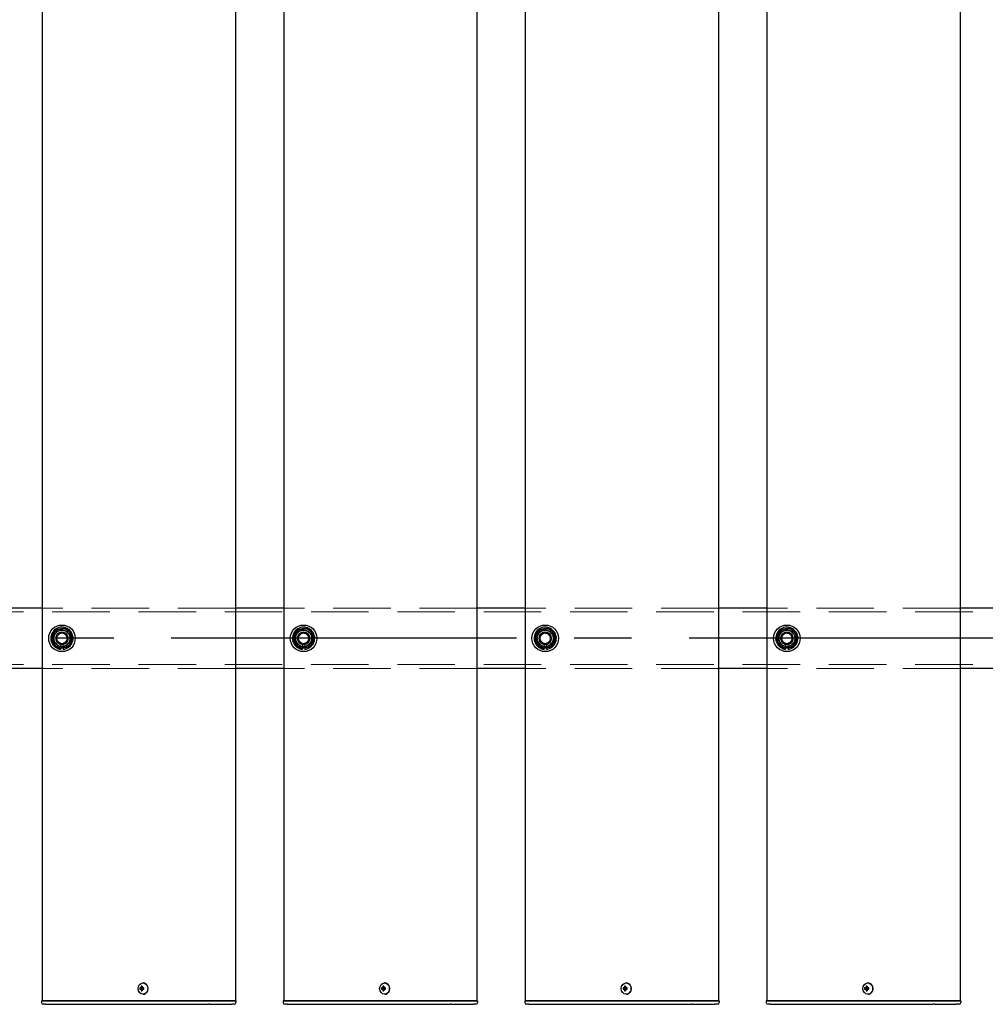
# Model space of a CAD drawing. Extents: x 0 to 21000, y 0 to 14850.
# Drawn here: x 7597 to 8396, y 9281 to 10097 of the extents above; entities that cross this region are included whole.
import ezdxf

# ---------------------------------------------------------------- set-up
doc = ezdxf.new("R2010")
doc.units = 0
doc.header["$LTSCALE"] = 15
doc.linetypes.add('CENTER2', pattern=[28.575, 19.05, -3.175, 3.175, -3.175])
doc.linetypes.add('HIDDEN2', pattern=[4.7625, 3.175, -1.5875])
doc.layers.add('P001', color=131, linetype='CONTINUOUS')
doc.layers.add('P_1CENTER', color=2, linetype='CONTINUOUS')
doc.layers.add('P902（隠線）', color=147, linetype='CONTINUOUS', lineweight=5)

msp = doc.modelspace()

# ---------------------------------------------------------------- linework, layer by layer
at = {"layer": 'P001'}
for p, q in [((7615.41, 12284.44), (7615.41, 9284.44)), ((7615.41, 12284.44), (7615.41, 9284.44)), ((7775.41, 12284.44), (7775.41, 9284.44)), ((7775.41, 12284.44), (7775.41, 9284.44)), ((7815.41, 12284.44), (7815.41, 9284.44)), ((7815.41, 12284.44), (7815.41, 9284.44)), ((7975.41, 12284.44), (7975.41, 9284.44)), ((7975.41, 12284.44), (7975.41, 9284.44)), ((8015.41, 12284.44), (8015.41, 9284.44)), ((8015.41, 12284.44), (8015.41, 9284.44)), ((8175.41, 12284.44), (8175.41, 9284.44)), ((8175.41, 12284.44), (8175.41, 9284.44)), ((8215.41, 12284.44), (8215.41, 9284.44)), ((8215.41, 12284.44), (8215.41, 9284.44)), ((8375.41, 12284.44), (8375.41, 9284.44)), ((8375.41, 12284.44), (8375.41, 9284.44)), ((7615.41, 9609.44), (7575.41, 9609.44)), ((7615.41, 9609.44), (7575.41, 9609.44)), ((7815.41, 9609.44), (7775.41, 9609.44)), ((7815.41, 9609.44), (7775.41, 9609.44)), ((8015.41, 9609.44), (7975.41, 9609.44)), ((8015.41, 9609.44), (7975.41, 9609.44)), ((8215.41, 9609.44), (8175.41, 9609.44)), ((8215.41, 9609.44), (8175.41, 9609.44)), ((8415.41, 9609.44), (8375.41, 9609.44)), ((8415.41, 9609.44), (8375.41, 9609.44)), ((7630.91, 9575.29), (7630.91, 9576.2)), ((7630.91, 9575.29), (7630.91, 9576.2)), ((7632.91, 9576.5), (7632.91, 9575.29)), ((7632.91, 9576.5), (7632.91, 9575.29)), ((7830.91, 9575.29), (7830.91, 9576.2)), ((7830.91, 9575.29), (7830.91, 9576.2)), ((7832.91, 9576.5), (7832.91, 9575.29)), ((7832.91, 9576.5), (7832.91, 9575.29)), ((8030.91, 9575.29), (8030.91, 9576.2)), ((8030.91, 9575.29), (8030.91, 9576.2)), ((8032.91, 9576.5), (8032.91, 9575.29)), ((8032.91, 9576.5), (8032.91, 9575.29)), ((8230.91, 9575.29), (8230.91, 9576.2)), ((8230.91, 9575.29), (8230.91, 9576.2)), ((8232.91, 9576.5), (8232.91, 9575.29)), ((8232.91, 9576.5), (8232.91, 9575.29)), ((7615.41, 9559.44), (7575.41, 9559.44)), ((7615.41, 9559.44), (7575.41, 9559.44)), ((7815.41, 9559.44), (7775.41, 9559.44)), ((7815.41, 9559.44), (7775.41, 9559.44)), ((8015.41, 9559.44), (7975.41, 9559.44)), ((8015.41, 9559.44), (7975.41, 9559.44)), ((8215.41, 9559.44), (8175.41, 9559.44)), ((8215.41, 9559.44), (8175.41, 9559.44)), ((8415.41, 9559.44), (8375.41, 9559.44)), ((8415.41, 9559.44), (8375.41, 9559.44)), ((7697.4, 9294.94), (7696.3, 9294.94)), ((7697.4, 9294.94), (7696.3, 9294.94)), ((7696.3, 9293.94), (7697.4, 9293.94)), ((7696.3, 9293.94), (7697.4, 9293.94)), ((7698.27, 9294.94), (7697.4, 9294.94)), ((7698.27, 9294.94), (7697.4, 9294.94)), ((7698.27, 9293.94), (7697.4, 9293.94)), ((7698.27, 9293.94), (7697.4, 9293.94)), ((7698.3, 9295.45), (7697.55, 9296.38)), ((7698.3, 9295.45), (7697.55, 9296.38)), ((7698.3, 9293.42), (7697.55, 9292.5)), ((7698.3, 9293.42), (7697.55, 9292.5)), ((7699.67, 9294.94), (7698.27, 9294.94)), ((7699.67, 9294.94), (7698.27, 9294.94)), ((7698.27, 9293.94), (7699.67, 9293.94)), ((7698.27, 9293.94), (7699.67, 9293.94)), ((7698.55, 9294.94), (7698.55, 9293.94)), ((7698.55, 9294.94), (7698.55, 9293.94)), ((7699.07, 9299.14), (7698.92, 9299.14)), ((7699.07, 9299.14), (7698.92, 9299.14)), ((7699.59, 9293.94), (7699.59, 9294.94)), ((7699.59, 9293.94), (7699.59, 9294.94)), ((7897.4, 9294.94), (7896.3, 9294.94)), ((7897.4, 9294.94), (7896.3, 9294.94)), ((7896.3, 9293.94), (7897.4, 9293.94)), ((7896.3, 9293.94), (7897.4, 9293.94)), ((7898.27, 9294.94), (7897.4, 9294.94)), ((7898.27, 9294.94), (7897.4, 9294.94)), ((7898.27, 9293.94), (7897.4, 9293.94)), ((7898.27, 9293.94), (7897.4, 9293.94)), ((7898.3, 9295.45), (7897.55, 9296.38)), ((7898.3, 9295.45), (7897.55, 9296.38)), ((7898.3, 9293.42), (7897.55, 9292.5)), ((7898.3, 9293.42), (7897.55, 9292.5)), ((7899.67, 9294.94), (7898.27, 9294.94)), ((7899.67, 9294.94), (7898.27, 9294.94)), ((7898.27, 9293.94), (7899.67, 9293.94)), ((7898.27, 9293.94), (7899.67, 9293.94)), ((7898.55, 9294.94), (7898.55, 9293.94)), ((7898.55, 9294.94), (7898.55, 9293.94)), ((7899.07, 9299.14), (7898.92, 9299.14)), ((7899.07, 9299.14), (7898.92, 9299.14)), ((7899.59, 9293.94), (7899.59, 9294.94)), ((7899.59, 9293.94), (7899.59, 9294.94)), ((8097.4, 9294.94), (8096.3, 9294.94)), ((8097.4, 9294.94), (8096.3, 9294.94)), ((8096.3, 9293.94), (8097.4, 9293.94)), ((8096.3, 9293.94), (8097.4, 9293.94)), ((8098.27, 9294.94), (8097.4, 9294.94)), ((8098.27, 9294.94), (8097.4, 9294.94)), ((8098.27, 9293.94), (8097.4, 9293.94)), ((8098.27, 9293.94), (8097.4, 9293.94)), ((8098.3, 9295.45), (8097.55, 9296.38)), ((8098.3, 9295.45), (8097.55, 9296.38)), ((8098.3, 9293.42), (8097.55, 9292.5)), ((8098.3, 9293.42), (8097.55, 9292.5)), ((8099.67, 9294.94), (8098.27, 9294.94)), ((8099.67, 9294.94), (8098.27, 9294.94)), ((8098.27, 9293.94), (8099.67, 9293.94)), ((8098.27, 9293.94), (8099.67, 9293.94)), ((8098.55, 9294.94), (8098.55, 9293.94)), ((8098.55, 9294.94), (8098.55, 9293.94)), ((8099.07, 9299.14), (8098.92, 9299.14)), ((8099.07, 9299.14), (8098.92, 9299.14)), ((8099.59, 9293.94), (8099.59, 9294.94)), ((8099.59, 9293.94), (8099.59, 9294.94)), ((8297.4, 9294.94), (8296.3, 9294.94)), ((8297.4, 9294.94), (8296.3, 9294.94)), ((8296.3, 9293.94), (8297.4, 9293.94)), ((8296.3, 9293.94), (8297.4, 9293.94)), ((8298.27, 9294.94), (8297.4, 9294.94)), ((8298.27, 9294.94), (8297.4, 9294.94)), ((8298.27, 9293.94), (8297.4, 9293.94)), ((8298.27, 9293.94), (8297.4, 9293.94)), ((8298.3, 9295.45), (8297.55, 9296.38)), ((8298.3, 9295.45), (8297.55, 9296.38)), ((8298.3, 9293.42), (8297.55, 9292.5)), ((8298.3, 9293.42), (8297.55, 9292.5)), ((8299.67, 9294.94), (8298.27, 9294.94)), ((8299.67, 9294.94), (8298.27, 9294.94)), ((8298.27, 9293.94), (8299.67, 9293.94)), ((8298.27, 9293.94), (8299.67, 9293.94)), ((8298.55, 9294.94), (8298.55, 9293.94)), ((8298.55, 9294.94), (8298.55, 9293.94)), ((8299.07, 9299.14), (8298.92, 9299.14)), ((8299.07, 9299.14), (8298.92, 9299.14)), ((8299.59, 9293.94), (8299.59, 9294.94)), ((8299.59, 9293.94), (8299.59, 9294.94)), ((7699.07, 9289.74), (7698.92, 9289.74)), ((7699.07, 9289.74), (7698.92, 9289.74)), ((7899.07, 9289.74), (7898.92, 9289.74)), ((7899.07, 9289.74), (7898.92, 9289.74)), ((8099.07, 9289.74), (8098.92, 9289.74)), ((8099.07, 9289.74), (8098.92, 9289.74)), ((8299.07, 9289.74), (8298.92, 9289.74)), ((8299.07, 9289.74), (8298.92, 9289.74)), ((7615.16, 9284.44), (7614.91, 9284.19)), ((7615.16, 9284.44), (7614.91, 9284.19)), ((7614.91, 9284.19), (7614.91, 9282.94)), ((7618.41, 9284.19), (7614.91, 9284.19)), ((7614.91, 9284.19), (7614.91, 9282.94)), ((7618.41, 9284.19), (7614.91, 9284.19)), ((7615.16, 9284.44), (7618.41, 9284.44)), ((7615.16, 9284.44), (7618.41, 9284.44)), ((7618.41, 9281.44), (7616.41, 9281.44)), ((7618.41, 9281.44), (7616.41, 9281.44)), ((7648.61, 9284.44), (7618.41, 9284.44)), ((7648.61, 9284.44), (7618.41, 9284.44)), ((7618.41, 9284.19), (7648.61, 9284.19)), ((7618.41, 9284.19), (7648.61, 9284.19)), ((7618.41, 9281.44), (7648.61, 9281.44)), ((7618.41, 9281.44), (7648.61, 9281.44)), ((7649.98, 9284.44), (7648.61, 9284.44)), ((7649.98, 9284.44), (7648.61, 9284.44)), ((7648.61, 9284.19), (7649.86, 9284.19)), ((7648.61, 9284.19), (7649.86, 9284.19)), ((7648.61, 9281.44), (7650.61, 9281.44)), ((7648.61, 9281.44), (7650.61, 9281.44)), ((7649.86, 9284.19), (7752.39, 9284.19)), ((7649.86, 9284.19), (7752.39, 9284.19)), ((7752.51, 9284.44), (7649.98, 9284.44)), ((7752.51, 9284.44), (7649.98, 9284.44)), ((7650.61, 9281.44), (7753.14, 9281.44)), ((7650.61, 9281.44), (7753.14, 9281.44)), ((7754.14, 9284.19), (7752.39, 9284.19)), ((7754.14, 9284.19), (7752.39, 9284.19)), ((7752.51, 9284.44), (7754.14, 9284.44)), ((7752.51, 9284.44), (7754.14, 9284.44)), ((7754.14, 9281.44), (7753.14, 9281.44)), ((7754.14, 9281.44), (7753.14, 9281.44)), ((7772.41, 9284.44), (7754.14, 9284.44)), ((7772.41, 9284.44), (7754.14, 9284.44)), ((7754.14, 9284.19), (7772.41, 9284.19)), ((7754.14, 9284.19), (7772.41, 9284.19)), ((7754.14, 9281.44), (7770.91, 9281.44)), ((7754.14, 9281.44), (7770.91, 9281.44)), ((7770.91, 9281.44), (7772.41, 9281.44)), ((7770.91, 9281.44), (7772.41, 9281.44)), ((7772.41, 9284.44), (7775.66, 9284.44)), ((7772.41, 9284.44), (7775.66, 9284.44)), ((7775.91, 9284.19), (7772.41, 9284.19)), ((7775.91, 9284.19), (7772.41, 9284.19)), ((7774.41, 9281.44), (7772.41, 9281.44)), ((7774.41, 9281.44), (7772.41, 9281.44)), ((7775.66, 9284.44), (7775.91, 9284.19)), ((7775.66, 9284.44), (7775.91, 9284.19)), ((7775.91, 9284.19), (7775.91, 9282.94)), ((7775.91, 9284.19), (7775.91, 9282.94)), ((7815.16, 9284.44), (7814.91, 9284.19)), ((7815.16, 9284.44), (7814.91, 9284.19)), ((7814.91, 9284.19), (7814.91, 9282.94)), ((7818.41, 9284.19), (7814.91, 9284.19)), ((7814.91, 9284.19), (7814.91, 9282.94)), ((7818.41, 9284.19), (7814.91, 9284.19)), ((7815.16, 9284.44), (7818.41, 9284.44)), ((7815.16, 9284.44), (7818.41, 9284.44)), ((7818.41, 9281.44), (7816.41, 9281.44)), ((7818.41, 9281.44), (7816.41, 9281.44)), ((7848.61, 9284.44), (7818.41, 9284.44)), ((7848.61, 9284.44), (7818.41, 9284.44)), ((7818.41, 9284.19), (7848.61, 9284.19)), ((7818.41, 9284.19), (7848.61, 9284.19)), ((7818.41, 9281.44), (7848.61, 9281.44)), ((7818.41, 9281.44), (7848.61, 9281.44)), ((7849.98, 9284.44), (7848.61, 9284.44)), ((7849.98, 9284.44), (7848.61, 9284.44)), ((7848.61, 9284.19), (7849.86, 9284.19)), ((7848.61, 9284.19), (7849.86, 9284.19)), ((7848.61, 9281.44), (7850.61, 9281.44)), ((7848.61, 9281.44), (7850.61, 9281.44)), ((7849.86, 9284.19), (7952.39, 9284.19)), ((7849.86, 9284.19), (7952.39, 9284.19)), ((7952.51, 9284.44), (7849.98, 9284.44)), ((7952.51, 9284.44), (7849.98, 9284.44)), ((7850.61, 9281.44), (7953.14, 9281.44)), ((7850.61, 9281.44), (7953.14, 9281.44)), ((7954.14, 9284.19), (7952.39, 9284.19)), ((7954.14, 9284.19), (7952.39, 9284.19)), ((7952.51, 9284.44), (7954.14, 9284.44)), ((7952.51, 9284.44), (7954.14, 9284.44)), ((7954.14, 9281.44), (7953.14, 9281.44)), ((7954.14, 9281.44), (7953.14, 9281.44)), ((7972.41, 9284.44), (7954.14, 9284.44)), ((7972.41, 9284.44), (7954.14, 9284.44)), ((7954.14, 9284.19), (7972.41, 9284.19)), ((7954.14, 9284.19), (7972.41, 9284.19)), ((7954.14, 9281.44), (7970.91, 9281.44)), ((7954.14, 9281.44), (7970.91, 9281.44)), ((7970.91, 9281.44), (7972.41, 9281.44)), ((7970.91, 9281.44), (7972.41, 9281.44)), ((7972.41, 9284.44), (7975.66, 9284.44)), ((7972.41, 9284.44), (7975.66, 9284.44)), ((7975.91, 9284.19), (7972.41, 9284.19)), ((7975.91, 9284.19), (7972.41, 9284.19)), ((7974.41, 9281.44), (7972.41, 9281.44)), ((7974.41, 9281.44), (7972.41, 9281.44)), ((7975.66, 9284.44), (7975.91, 9284.19)), ((7975.66, 9284.44), (7975.91, 9284.19)), ((7975.91, 9284.19), (7975.91, 9282.94)), ((7975.91, 9284.19), (7975.91, 9282.94)), ((8015.16, 9284.44), (8014.91, 9284.19)), ((8015.16, 9284.44), (8014.91, 9284.19)), ((8014.91, 9284.19), (8014.91, 9282.94)), ((8018.41, 9284.19), (8014.91, 9284.19)), ((8014.91, 9284.19), (8014.91, 9282.94)), ((8018.41, 9284.19), (8014.91, 9284.19)), ((8015.16, 9284.44), (8018.41, 9284.44)), ((8015.16, 9284.44), (8018.41, 9284.44)), ((8018.41, 9281.44), (8016.41, 9281.44)), ((8018.41, 9281.44), (8016.41, 9281.44)), ((8048.61, 9284.44), (8018.41, 9284.44)), ((8048.61, 9284.44), (8018.41, 9284.44)), ((8018.41, 9284.19), (8048.61, 9284.19)), ((8018.41, 9284.19), (8048.61, 9284.19)), ((8018.41, 9281.44), (8048.61, 9281.44)), ((8018.41, 9281.44), (8048.61, 9281.44)), ((8049.98, 9284.44), (8048.61, 9284.44)), ((8049.98, 9284.44), (8048.61, 9284.44)), ((8048.61, 9284.19), (8049.86, 9284.19)), ((8048.61, 9284.19), (8049.86, 9284.19)), ((8048.61, 9281.44), (8050.61, 9281.44)), ((8048.61, 9281.44), (8050.61, 9281.44)), ((8049.86, 9284.19), (8152.39, 9284.19)), ((8049.86, 9284.19), (8152.39, 9284.19)), ((8152.51, 9284.44), (8049.98, 9284.44)), ((8152.51, 9284.44), (8049.98, 9284.44)), ((8050.61, 9281.44), (8153.14, 9281.44)), ((8050.61, 9281.44), (8153.14, 9281.44)), ((8154.14, 9284.19), (8152.39, 9284.19)), ((8154.14, 9284.19), (8152.39, 9284.19)), ((8152.51, 9284.44), (8154.14, 9284.44)), ((8152.51, 9284.44), (8154.14, 9284.44)), ((8154.14, 9281.44), (8153.14, 9281.44)), ((8154.14, 9281.44), (8153.14, 9281.44)), ((8172.41, 9284.44), (8154.14, 9284.44)), ((8172.41, 9284.44), (8154.14, 9284.44)), ((8154.14, 9284.19), (8172.41, 9284.19)), ((8154.14, 9284.19), (8172.41, 9284.19)), ((8154.14, 9281.44), (8170.91, 9281.44)), ((8154.14, 9281.44), (8170.91, 9281.44)), ((8170.91, 9281.44), (8172.41, 9281.44)), ((8170.91, 9281.44), (8172.41, 9281.44)), ((8172.41, 9284.44), (8175.66, 9284.44)), ((8172.41, 9284.44), (8175.66, 9284.44)), ((8175.91, 9284.19), (8172.41, 9284.19)), ((8175.91, 9284.19), (8172.41, 9284.19)), ((8174.41, 9281.44), (8172.41, 9281.44)), ((8174.41, 9281.44), (8172.41, 9281.44)), ((8175.66, 9284.44), (8175.91, 9284.19)), ((8175.66, 9284.44), (8175.91, 9284.19)), ((8175.91, 9284.19), (8175.91, 9282.94)), ((8175.91, 9284.19), (8175.91, 9282.94)), ((8215.16, 9284.44), (8214.91, 9284.19)), ((8215.16, 9284.44), (8214.91, 9284.19)), ((8214.91, 9284.19), (8214.91, 9282.94)), ((8218.41, 9284.19), (8214.91, 9284.19)), ((8214.91, 9284.19), (8214.91, 9282.94)), ((8218.41, 9284.19), (8214.91, 9284.19)), ((8215.16, 9284.44), (8218.41, 9284.44)), ((8215.16, 9284.44), (8218.41, 9284.44)), ((8218.41, 9281.44), (8216.41, 9281.44)), ((8218.41, 9281.44), (8216.41, 9281.44)), ((8248.61, 9284.44), (8218.41, 9284.44)), ((8248.61, 9284.44), (8218.41, 9284.44)), ((8218.41, 9284.19), (8248.61, 9284.19)), ((8218.41, 9284.19), (8248.61, 9284.19)), ((8218.41, 9281.44), (8248.61, 9281.44)), ((8218.41, 9281.44), (8248.61, 9281.44)), ((8249.98, 9284.44), (8248.61, 9284.44)), ((8249.98, 9284.44), (8248.61, 9284.44)), ((8248.61, 9284.19), (8249.86, 9284.19)), ((8248.61, 9284.19), (8249.86, 9284.19)), ((8248.61, 9281.44), (8250.61, 9281.44)), ((8248.61, 9281.44), (8250.61, 9281.44)), ((8249.86, 9284.19), (8352.39, 9284.19)), ((8249.86, 9284.19), (8352.39, 9284.19)), ((8352.51, 9284.44), (8249.98, 9284.44)), ((8352.51, 9284.44), (8249.98, 9284.44)), ((8250.61, 9281.44), (8353.14, 9281.44)), ((8250.61, 9281.44), (8353.14, 9281.44)), ((8354.14, 9284.19), (8352.39, 9284.19)), ((8354.14, 9284.19), (8352.39, 9284.19)), ((8352.51, 9284.44), (8354.14, 9284.44)), ((8352.51, 9284.44), (8354.14, 9284.44)), ((8354.14, 9281.44), (8353.14, 9281.44)), ((8354.14, 9281.44), (8353.14, 9281.44)), ((8372.41, 9284.44), (8354.14, 9284.44)), ((8372.41, 9284.44), (8354.14, 9284.44)), ((8354.14, 9284.19), (8372.41, 9284.19)), ((8354.14, 9284.19), (8372.41, 9284.19)), ((8354.14, 9281.44), (8370.91, 9281.44)), ((8354.14, 9281.44), (8370.91, 9281.44)), ((8370.91, 9281.44), (8372.41, 9281.44)), ((8370.91, 9281.44), (8372.41, 9281.44)), ((8372.41, 9284.44), (8375.66, 9284.44)), ((8372.41, 9284.44), (8375.66, 9284.44)), ((8375.91, 9284.19), (8372.41, 9284.19)), ((8375.91, 9284.19), (8372.41, 9284.19)), ((8374.41, 9281.44), (8372.41, 9281.44)), ((8374.41, 9281.44), (8372.41, 9281.44)), ((8375.66, 9284.44), (8375.91, 9284.19)), ((8375.66, 9284.44), (8375.91, 9284.19)), ((8375.91, 9284.19), (8375.91, 9282.94)), ((8375.91, 9284.19), (8375.91, 9282.94))]:
    msp.add_line(p, q, dxfattribs=at)
for centre in [(7631.91, 9584.44), (7631.91, 9584.44), (7831.91, 9584.44), (7831.91, 9584.44), (8031.91, 9584.44), (8031.91, 9584.44), (8231.91, 9584.44), (8231.91, 9584.44)]:
    msp.add_circle(centre, 11, dxfattribs=at)
for centre, radius, start, end in [((7631.91, 9584.44), 9.2, 128.93589, 188.11958), ((7631.91, 9584.44), 9.2, 128.93589, 188.11958), ((7631.91, 9584.44), 8, 158.52773, 218.52773), ((7631.91, 9584.44), 8, 158.52773, 218.52773), ((7631.91, 9584.44), 8, 98.52773, 158.52773), ((7631.91, 9584.44), 8, 98.52773, 158.52773), ((7631.91, 9584.44), 9.2, 68.93589, 128.11958), ((7631.91, 9584.44), 9.2, 68.93589, 128.11958), ((7631.91, 9584.44), 8, 38.52773, 98.52773), ((7631.91, 9584.44), 8, 38.52773, 98.52773), ((7631.91, 9584.44), 9.2, 8.93589, 68.11958), ((7631.91, 9584.44), 9.2, 8.93589, 68.11958), ((7631.91, 9584.44), 8, 338.52773, 38.52773), ((7631.91, 9584.44), 8, 338.52773, 38.52773), ((7831.91, 9584.44), 9.2, 128.93589, 188.11958), ((7831.91, 9584.44), 9.2, 128.93589, 188.11958), ((7831.91, 9584.44), 8, 158.52773, 218.52773), ((7831.91, 9584.44), 8, 158.52773, 218.52773), ((7831.91, 9584.44), 8, 98.52773, 158.52773), ((7831.91, 9584.44), 8, 98.52773, 158.52773), ((7831.91, 9584.44), 9.2, 68.93589, 128.11958), ((7831.91, 9584.44), 9.2, 68.93589, 128.11958), ((7831.91, 9584.44), 8, 38.52773, 98.52773), ((7831.91, 9584.44), 8, 38.52773, 98.52773), ((7831.91, 9584.44), 9.2, 8.93589, 68.11958), ((7831.91, 9584.44), 9.2, 8.93589, 68.11958), ((7831.91, 9584.44), 8, 338.52773, 38.52773), ((7831.91, 9584.44), 8, 338.52773, 38.52773), ((8031.91, 9584.44), 9.2, 128.93589, 188.11958), ((8031.91, 9584.44), 9.2, 128.93589, 188.11958), ((8031.91, 9584.44), 8, 158.52773, 218.52773), ((8031.91, 9584.44), 8, 158.52773, 218.52773), ((8031.91, 9584.44), 8, 98.52773, 158.52773), ((8031.91, 9584.44), 8, 98.52773, 158.52773), ((8031.91, 9584.44), 9.2, 68.93589, 128.11958), ((8031.91, 9584.44), 9.2, 68.93589, 128.11958), ((8031.91, 9584.44), 8, 38.52773, 98.52773), ((8031.91, 9584.44), 8, 38.52773, 98.52773), ((8031.91, 9584.44), 9.2, 8.93589, 68.11958), ((8031.91, 9584.44), 9.2, 8.93589, 68.11958), ((8031.91, 9584.44), 8, 338.52773, 38.52773), ((8031.91, 9584.44), 8, 338.52773, 38.52773), ((8231.91, 9584.44), 9.2, 128.93589, 188.11958), ((8231.91, 9584.44), 9.2, 128.93589, 188.11958), ((8231.91, 9584.44), 8, 158.52773, 218.52773), ((8231.91, 9584.44), 8, 158.52773, 218.52773), ((8231.91, 9584.44), 8, 98.52773, 158.52773), ((8231.91, 9584.44), 8, 98.52773, 158.52773), ((8231.91, 9584.44), 9.2, 68.93589, 128.11958), ((8231.91, 9584.44), 9.2, 68.93589, 128.11958), ((8231.91, 9584.44), 8, 38.52773, 98.52773), ((8231.91, 9584.44), 8, 38.52773, 98.52773), ((8231.91, 9584.44), 9.2, 8.93589, 68.11958), ((8231.91, 9584.44), 9.2, 8.93589, 68.11958), ((8231.91, 9584.44), 8, 338.52773, 38.52773), ((8231.91, 9584.44), 8, 338.52773, 38.52773), ((7631.91, 9584.44), 9.2, 188.93589, 248.11958), ((7631.91, 9584.44), 9.2, 188.93589, 248.11958), ((7631.91, 9584.44), 8, 218.52773, 278.52773), ((7631.91, 9584.44), 8, 218.52773, 278.52773), ((7631.91, 9584.44), 8, 278.52773, 338.52773), ((7631.91, 9584.44), 8, 278.52773, 338.52773), ((7631.91, 9584.44), 9.2, 308.93589, 8.11958), ((7631.91, 9584.44), 9.2, 308.93589, 8.11958), ((7831.91, 9584.44), 9.2, 188.93589, 248.11958), ((7831.91, 9584.44), 9.2, 188.93589, 248.11958), ((7831.91, 9584.44), 8, 218.52773, 278.52773), ((7831.91, 9584.44), 8, 218.52773, 278.52773), ((7831.91, 9584.44), 8, 278.52773, 338.52773), ((7831.91, 9584.44), 8, 278.52773, 338.52773), ((7831.91, 9584.44), 9.2, 308.93589, 8.11958), ((7831.91, 9584.44), 9.2, 308.93589, 8.11958), ((8031.91, 9584.44), 9.2, 188.93589, 248.11958), ((8031.91, 9584.44), 9.2, 188.93589, 248.11958), ((8031.91, 9584.44), 8, 218.52773, 278.52773), ((8031.91, 9584.44), 8, 218.52773, 278.52773), ((8031.91, 9584.44), 8, 278.52773, 338.52773), ((8031.91, 9584.44), 8, 278.52773, 338.52773), ((8031.91, 9584.44), 9.2, 308.93589, 8.11958), ((8031.91, 9584.44), 9.2, 308.93589, 8.11958), ((8231.91, 9584.44), 9.2, 188.93589, 248.11958), ((8231.91, 9584.44), 9.2, 188.93589, 248.11958), ((8231.91, 9584.44), 8, 218.52773, 278.52773), ((8231.91, 9584.44), 8, 218.52773, 278.52773), ((8231.91, 9584.44), 8, 278.52773, 338.52773), ((8231.91, 9584.44), 8, 278.52773, 338.52773), ((8231.91, 9584.44), 9.2, 308.93589, 8.11958), ((8231.91, 9584.44), 9.2, 308.93589, 8.11958), ((7631.91, 9584.44), 9.2, 248.93589, 263.75987), ((7631.91, 9584.44), 9.2, 248.93589, 263.75987), ((7631.91, 9584.44), 9.2, 276.24013, 308.11958), ((7631.91, 9584.44), 9.2, 276.24013, 308.11958), ((7831.91, 9584.44), 9.2, 248.93589, 263.75987), ((7831.91, 9584.44), 9.2, 248.93589, 263.75987), ((7831.91, 9584.44), 9.2, 276.24013, 308.11958), ((7831.91, 9584.44), 9.2, 276.24013, 308.11958), ((8031.91, 9584.44), 9.2, 248.93589, 263.75987), ((8031.91, 9584.44), 9.2, 248.93589, 263.75987), ((8031.91, 9584.44), 9.2, 276.24013, 308.11958), ((8031.91, 9584.44), 9.2, 276.24013, 308.11958), ((8231.91, 9584.44), 9.2, 248.93589, 263.75987), ((8231.91, 9584.44), 9.2, 248.93589, 263.75987), ((8231.91, 9584.44), 9.2, 276.24013, 308.11958), ((8231.91, 9584.44), 9.2, 276.24013, 308.11958), ((7616.41, 9282.94), 1.5, 180, 270), ((7616.41, 9282.94), 1.5, 180, 270), ((7774.41, 9282.94), 1.5, 270, 0), ((7774.41, 9282.94), 1.5, 270, 0), ((7816.41, 9282.94), 1.5, 180, 270), ((7816.41, 9282.94), 1.5, 180, 270), ((7974.41, 9282.94), 1.5, 270, 0), ((7974.41, 9282.94), 1.5, 270, 0), ((8016.41, 9282.94), 1.5, 180, 270), ((8016.41, 9282.94), 1.5, 180, 270), ((8174.41, 9282.94), 1.5, 270, 0), ((8174.41, 9282.94), 1.5, 270, 0), ((8216.41, 9282.94), 1.5, 180, 270), ((8216.41, 9282.94), 1.5, 180, 270), ((8374.41, 9282.94), 1.5, 270, 0), ((8374.41, 9282.94), 1.5, 270, 0)]:
    msp.add_arc(centre, radius, start, end, dxfattribs=at)
for centre in [(7698.92, 9294.44), (7698.92, 9294.44), (7898.92, 9294.44), (7898.92, 9294.44), (8098.92, 9294.44), (8098.92, 9294.44), (8298.92, 9294.44), (8298.92, 9294.44)]:
    msp.add_ellipse(centre, major_axis=(0, -4.7), ratio=0.866025, dxfattribs=at)
for centre, major_axis, ratio, start_param, end_param in [((7701.54, 9294.44), (0, 5.96), 0.881294, 1.486787, 1.654806), ((7701.54, 9294.44), (0, 5.96), 0.881294, 1.486787, 1.654806), ((7700.44, 9294.44), (0, 6.1), 0.5, 1.247006, 1.488737), ((7700.44, 9294.44), (0, 6.1), 0.5, 1.247006, 1.488737), ((7700.44, 9294.44), (0, 6.1), 0.5, 1.652856, 1.894587), ((7700.44, 9294.44), (0, 6.1), 0.5, 1.652856, 1.894587), ((7700.51, 9293.25), (5.69, -1.76), 0.456343, 2.083494, 2.251513), ((7700.51, 9293.25), (5.69, -1.76), 0.456343, 2.083494, 2.251513), ((7701.31, 9294.44), (0, -6.1), 0.5, 4.388598, 4.63033), ((7701.31, 9294.44), (0, -6.1), 0.5, 4.388598, 4.63033), ((7701.31, 9294.44), (0, -6.1), 0.5, 4.794448, 5.036179), ((7701.31, 9294.44), (0, -6.1), 0.5, 4.794448, 5.036179), ((7699.07, 9294.44), (0, -4.7), 0.866025, 0, 3.141593), ((7699.07, 9294.44), (0, -4.7), 0.866025, 0, 3.141593), ((7699.48, 9294.44), (0, -5.96), 0.031392, 1.486787, 1.654806), ((7699.48, 9294.44), (0, -5.96), 0.031392, 1.486787, 1.654806), ((7901.54, 9294.44), (0, 5.96), 0.881294, 1.486787, 1.654806), ((7901.54, 9294.44), (0, 5.96), 0.881294, 1.486787, 1.654806), ((7900.44, 9294.44), (0, 6.1), 0.5, 1.247006, 1.488737), ((7900.44, 9294.44), (0, 6.1), 0.5, 1.247006, 1.488737), ((7900.44, 9294.44), (0, 6.1), 0.5, 1.652856, 1.894587), ((7900.44, 9294.44), (0, 6.1), 0.5, 1.652856, 1.894587), ((7900.51, 9293.25), (5.69, -1.76), 0.456343, 2.083494, 2.251513), ((7900.51, 9293.25), (5.69, -1.76), 0.456343, 2.083494, 2.251513), ((7901.31, 9294.44), (0, -6.1), 0.5, 4.388598, 4.63033), ((7901.31, 9294.44), (0, -6.1), 0.5, 4.388598, 4.63033), ((7901.31, 9294.44), (0, -6.1), 0.5, 4.794448, 5.036179), ((7901.31, 9294.44), (0, -6.1), 0.5, 4.794448, 5.036179), ((7899.07, 9294.44), (0, -4.7), 0.866025, 0, 3.141593), ((7899.07, 9294.44), (0, -4.7), 0.866025, 0, 3.141593), ((7899.48, 9294.44), (0, -5.96), 0.031392, 1.486787, 1.654806), ((7899.48, 9294.44), (0, -5.96), 0.031392, 1.486787, 1.654806), ((8101.54, 9294.44), (0, 5.96), 0.881294, 1.486787, 1.654806), ((8101.54, 9294.44), (0, 5.96), 0.881294, 1.486787, 1.654806), ((8100.44, 9294.44), (0, 6.1), 0.5, 1.247006, 1.488737), ((8100.44, 9294.44), (0, 6.1), 0.5, 1.247006, 1.488737), ((8100.44, 9294.44), (0, 6.1), 0.5, 1.652856, 1.894587), ((8100.44, 9294.44), (0, 6.1), 0.5, 1.652856, 1.894587), ((8100.51, 9293.25), (5.69, -1.76), 0.456343, 2.083494, 2.251513), ((8100.51, 9293.25), (5.69, -1.76), 0.456343, 2.083494, 2.251513), ((8101.31, 9294.44), (0, -6.1), 0.5, 4.388598, 4.63033), ((8101.31, 9294.44), (0, -6.1), 0.5, 4.388598, 4.63033), ((8101.31, 9294.44), (0, -6.1), 0.5, 4.794448, 5.036179), ((8101.31, 9294.44), (0, -6.1), 0.5, 4.794448, 5.036179), ((8099.07, 9294.44), (0, -4.7), 0.866025, 0, 3.141593), ((8099.07, 9294.44), (0, -4.7), 0.866025, 0, 3.141593), ((8099.48, 9294.44), (0, -5.96), 0.031392, 1.486787, 1.654806), ((8099.48, 9294.44), (0, -5.96), 0.031392, 1.486787, 1.654806), ((8301.54, 9294.44), (0, 5.96), 0.881294, 1.486787, 1.654806), ((8301.54, 9294.44), (0, 5.96), 0.881294, 1.486787, 1.654806), ((8300.44, 9294.44), (0, 6.1), 0.5, 1.247006, 1.488737), ((8300.44, 9294.44), (0, 6.1), 0.5, 1.247006, 1.488737), ((8300.44, 9294.44), (0, 6.1), 0.5, 1.652856, 1.894587), ((8300.44, 9294.44), (0, 6.1), 0.5, 1.652856, 1.894587), ((8300.51, 9293.25), (5.69, -1.76), 0.456343, 2.083494, 2.251513), ((8300.51, 9293.25), (5.69, -1.76), 0.456343, 2.083494, 2.251513), ((8301.31, 9294.44), (0, -6.1), 0.5, 4.388598, 4.63033), ((8301.31, 9294.44), (0, -6.1), 0.5, 4.388598, 4.63033), ((8301.31, 9294.44), (0, -6.1), 0.5, 4.794448, 5.036179), ((8301.31, 9294.44), (0, -6.1), 0.5, 4.794448, 5.036179), ((8299.07, 9294.44), (0, -4.7), 0.866025, 0, 3.141593), ((8299.07, 9294.44), (0, -4.7), 0.866025, 0, 3.141593), ((8299.48, 9294.44), (0, -5.96), 0.031392, 1.486787, 1.654806), ((8299.48, 9294.44), (0, -5.96), 0.031392, 1.486787, 1.654806), ((7700.51, 9295.62), (-5.69, -1.76), 0.456343, 0.89008, 1.058099), ((7700.51, 9295.62), (-5.69, -1.76), 0.456343, 0.89008, 1.058099), ((7900.51, 9295.62), (-5.69, -1.76), 0.456343, 0.89008, 1.058099), ((7900.51, 9295.62), (-5.69, -1.76), 0.456343, 0.89008, 1.058099), ((8100.51, 9295.62), (-5.69, -1.76), 0.456343, 0.89008, 1.058099), ((8100.51, 9295.62), (-5.69, -1.76), 0.456343, 0.89008, 1.058099), ((8300.51, 9295.62), (-5.69, -1.76), 0.456343, 0.89008, 1.058099), ((8300.51, 9295.62), (-5.69, -1.76), 0.456343, 0.89008, 1.058099)]:
    msp.add_ellipse(centre, major_axis=major_axis, ratio=ratio, start_param=start_param, end_param=end_param, dxfattribs=at)
for points in [[(7622.78, 9583.07), (7623.68, 9585.37), (7624.47, 9587.36)], [(7622.78, 9583.07), (7623.68, 9585.37), (7624.47, 9587.36)], [(7624.47, 9587.36), (7625.25, 9589.36), (7626.16, 9591.66)], [(7624.47, 9587.36), (7625.25, 9589.36), (7626.16, 9591.66)], [(7626.16, 9591.66), (7628.61, 9592.03), (7630.72, 9592.35)], [(7626.16, 9591.66), (7628.61, 9592.03), (7630.72, 9592.35)], [(7630.72, 9592.35), (7632.84, 9592.67), (7635.29, 9593.03)], [(7630.72, 9592.35), (7632.84, 9592.67), (7635.29, 9593.03)], [(7635.29, 9593.03), (7636.83, 9591.1), (7638.17, 9589.42)], [(7635.29, 9593.03), (7636.83, 9591.1), (7638.17, 9589.42)], [(7638.17, 9589.42), (7639.5, 9587.74), (7641.05, 9585.81)], [(7638.17, 9589.42), (7639.5, 9587.74), (7641.05, 9585.81)], [(7822.78, 9583.07), (7823.68, 9585.37), (7824.47, 9587.36)], [(7822.78, 9583.07), (7823.68, 9585.37), (7824.47, 9587.36)], [(7824.47, 9587.36), (7825.25, 9589.36), (7826.16, 9591.66)], [(7824.47, 9587.36), (7825.25, 9589.36), (7826.16, 9591.66)], [(7826.16, 9591.66), (7828.61, 9592.03), (7830.72, 9592.35)], [(7826.16, 9591.66), (7828.61, 9592.03), (7830.72, 9592.35)], [(7830.72, 9592.35), (7832.84, 9592.67), (7835.29, 9593.03)], [(7830.72, 9592.35), (7832.84, 9592.67), (7835.29, 9593.03)], [(7835.29, 9593.03), (7836.83, 9591.1), (7838.17, 9589.42)], [(7835.29, 9593.03), (7836.83, 9591.1), (7838.17, 9589.42)], [(7838.17, 9589.42), (7839.5, 9587.74), (7841.05, 9585.81)], [(7838.17, 9589.42), (7839.5, 9587.74), (7841.05, 9585.81)], [(8022.78, 9583.07), (8023.68, 9585.37), (8024.47, 9587.36)], [(8022.78, 9583.07), (8023.68, 9585.37), (8024.47, 9587.36)], [(8024.47, 9587.36), (8025.25, 9589.36), (8026.16, 9591.66)], [(8024.47, 9587.36), (8025.25, 9589.36), (8026.16, 9591.66)], [(8026.16, 9591.66), (8028.61, 9592.03), (8030.72, 9592.35)], [(8026.16, 9591.66), (8028.61, 9592.03), (8030.72, 9592.35)], [(8030.72, 9592.35), (8032.84, 9592.67), (8035.29, 9593.03)], [(8030.72, 9592.35), (8032.84, 9592.67), (8035.29, 9593.03)], [(8035.29, 9593.03), (8036.83, 9591.1), (8038.17, 9589.42)], [(8035.29, 9593.03), (8036.83, 9591.1), (8038.17, 9589.42)], [(8038.17, 9589.42), (8039.5, 9587.74), (8041.05, 9585.81)], [(8038.17, 9589.42), (8039.5, 9587.74), (8041.05, 9585.81)], [(8222.78, 9583.07), (8223.68, 9585.37), (8224.47, 9587.36)], [(8222.78, 9583.07), (8223.68, 9585.37), (8224.47, 9587.36)], [(8224.47, 9587.36), (8225.25, 9589.36), (8226.16, 9591.66)], [(8224.47, 9587.36), (8225.25, 9589.36), (8226.16, 9591.66)], [(8226.16, 9591.66), (8228.61, 9592.03), (8230.72, 9592.35)], [(8226.16, 9591.66), (8228.61, 9592.03), (8230.72, 9592.35)], [(8230.72, 9592.35), (8232.84, 9592.67), (8235.29, 9593.03)], [(8230.72, 9592.35), (8232.84, 9592.67), (8235.29, 9593.03)], [(8235.29, 9593.03), (8236.83, 9591.1), (8238.17, 9589.42)], [(8235.29, 9593.03), (8236.83, 9591.1), (8238.17, 9589.42)], [(8238.17, 9589.42), (8239.5, 9587.74), (8241.05, 9585.81)], [(8238.17, 9589.42), (8239.5, 9587.74), (8241.05, 9585.81)], [(7625.65, 9579.45), (7624.32, 9581.13), (7622.78, 9583.07)], [(7625.65, 9579.45), (7624.32, 9581.13), (7622.78, 9583.07)], [(7628.53, 9575.84), (7626.99, 9577.78), (7625.65, 9579.45)], [(7628.53, 9575.84), (7626.99, 9577.78), (7625.65, 9579.45)], [(7639.36, 9581.51), (7638.57, 9579.51), (7637.67, 9577.21)], [(7639.36, 9581.51), (7638.57, 9579.51), (7637.67, 9577.21)], [(7641.05, 9585.81), (7640.14, 9583.5), (7639.36, 9581.51)], [(7641.05, 9585.81), (7640.14, 9583.5), (7639.36, 9581.51)], [(7825.65, 9579.45), (7824.32, 9581.13), (7822.78, 9583.07)], [(7825.65, 9579.45), (7824.32, 9581.13), (7822.78, 9583.07)], [(7828.53, 9575.84), (7826.99, 9577.78), (7825.65, 9579.45)], [(7828.53, 9575.84), (7826.99, 9577.78), (7825.65, 9579.45)], [(7839.36, 9581.51), (7838.57, 9579.51), (7837.67, 9577.21)], [(7839.36, 9581.51), (7838.57, 9579.51), (7837.67, 9577.21)], [(7841.05, 9585.81), (7840.14, 9583.5), (7839.36, 9581.51)], [(7841.05, 9585.81), (7840.14, 9583.5), (7839.36, 9581.51)], [(8025.65, 9579.45), (8024.32, 9581.13), (8022.78, 9583.07)], [(8025.65, 9579.45), (8024.32, 9581.13), (8022.78, 9583.07)], [(8028.53, 9575.84), (8026.99, 9577.78), (8025.65, 9579.45)], [(8028.53, 9575.84), (8026.99, 9577.78), (8025.65, 9579.45)], [(8039.36, 9581.51), (8038.57, 9579.51), (8037.67, 9577.21)], [(8039.36, 9581.51), (8038.57, 9579.51), (8037.67, 9577.21)], [(8041.05, 9585.81), (8040.14, 9583.5), (8039.36, 9581.51)], [(8041.05, 9585.81), (8040.14, 9583.5), (8039.36, 9581.51)], [(8225.65, 9579.45), (8224.32, 9581.13), (8222.78, 9583.07)], [(8225.65, 9579.45), (8224.32, 9581.13), (8222.78, 9583.07)], [(8228.53, 9575.84), (8226.99, 9577.78), (8225.65, 9579.45)], [(8228.53, 9575.84), (8226.99, 9577.78), (8225.65, 9579.45)], [(8239.36, 9581.51), (8238.57, 9579.51), (8237.67, 9577.21)], [(8239.36, 9581.51), (8238.57, 9579.51), (8237.67, 9577.21)], [(8241.05, 9585.81), (8240.14, 9583.5), (8239.36, 9581.51)], [(8241.05, 9585.81), (8240.14, 9583.5), (8239.36, 9581.51)], [(7633.1, 9576.52), (7630.98, 9576.21), (7628.53, 9575.84)], [(7633.1, 9576.52), (7630.98, 9576.21), (7628.53, 9575.84)], [(7637.67, 9577.21), (7635.22, 9576.84), (7633.1, 9576.52)], [(7637.67, 9577.21), (7635.22, 9576.84), (7633.1, 9576.52)], [(7833.1, 9576.52), (7830.98, 9576.21), (7828.53, 9575.84)], [(7833.1, 9576.52), (7830.98, 9576.21), (7828.53, 9575.84)], [(7837.67, 9577.21), (7835.22, 9576.84), (7833.1, 9576.52)], [(7837.67, 9577.21), (7835.22, 9576.84), (7833.1, 9576.52)], [(8033.1, 9576.52), (8030.98, 9576.21), (8028.53, 9575.84)], [(8033.1, 9576.52), (8030.98, 9576.21), (8028.53, 9575.84)], [(8037.67, 9577.21), (8035.22, 9576.84), (8033.1, 9576.52)], [(8037.67, 9577.21), (8035.22, 9576.84), (8033.1, 9576.52)], [(8233.1, 9576.52), (8230.98, 9576.21), (8228.53, 9575.84)], [(8233.1, 9576.52), (8230.98, 9576.21), (8228.53, 9575.84)], [(8237.67, 9577.21), (8235.22, 9576.84), (8233.1, 9576.52)], [(8237.67, 9577.21), (8235.22, 9576.84), (8233.1, 9576.52)]]:
    msp.add_rational_spline(points, [1, 1.0379548493, 1], degree=2, dxfattribs=at)
at = {"layer": 'P902（隠線）', "linetype": 'HIDDEN2'}
for p, q in [((10528.91, 9606.24), (2934.91, 9606.24)), ((7775.41, 9609.44), (7615.41, 9609.44)), ((7775.41, 9609.44), (7615.41, 9609.44)), ((7975.41, 9609.44), (7815.41, 9609.44)), ((7975.41, 9609.44), (7815.41, 9609.44)), ((8175.41, 9609.44), (8015.41, 9609.44)), ((8175.41, 9609.44), (8015.41, 9609.44)), ((8375.41, 9609.44), (8215.41, 9609.44)), ((8375.41, 9609.44), (8215.41, 9609.44)), ((7630.91, 9576.2), (7630.91, 9579.43)), ((7630.91, 9576.2), (7630.91, 9579.43)), ((7632.91, 9579.43), (7632.91, 9576.5)), ((7632.91, 9579.43), (7632.91, 9576.5)), ((7830.91, 9576.2), (7830.91, 9579.43)), ((7830.91, 9576.2), (7830.91, 9579.43)), ((7832.91, 9579.43), (7832.91, 9576.5)), ((7832.91, 9579.43), (7832.91, 9576.5)), ((8030.91, 9576.2), (8030.91, 9579.43)), ((8030.91, 9576.2), (8030.91, 9579.43)), ((8032.91, 9579.43), (8032.91, 9576.5)), ((8032.91, 9579.43), (8032.91, 9576.5)), ((8230.91, 9576.2), (8230.91, 9579.43)), ((8230.91, 9576.2), (8230.91, 9579.43)), ((8232.91, 9579.43), (8232.91, 9576.5)), ((8232.91, 9579.43), (8232.91, 9576.5)), ((10528.91, 9562.64), (2934.91, 9562.64)), ((7775.41, 9559.44), (7615.41, 9559.44)), ((7775.41, 9559.44), (7615.41, 9559.44)), ((7975.41, 9559.44), (7815.41, 9559.44)), ((7975.41, 9559.44), (7815.41, 9559.44)), ((8175.41, 9559.44), (8015.41, 9559.44)), ((8175.41, 9559.44), (8015.41, 9559.44)), ((8375.41, 9559.44), (8215.41, 9559.44)), ((8375.41, 9559.44), (8215.41, 9559.44))]:
    msp.add_line(p, q, dxfattribs=at)
for centre, radius in [((7631.91, 9584.44), 8.15), ((7631.91, 9584.44), 8.15), ((7631.91, 9584.44), 7), ((7631.91, 9584.44), 7), ((7631.91, 9584.44), 6.75), ((7631.91, 9584.44), 6.75), ((7631.91, 9584.44), 6.5), ((7631.91, 9584.44), 6.5), ((7631.91, 9584.44), 5.25), ((7631.91, 9584.44), 5.25), ((7631.91, 9584.44), 5), ((7631.91, 9584.44), 5), ((7631.91, 9584.44), 4.5), ((7631.91, 9584.44), 4.5), ((7631.91, 9584.44), 4.19), ((7631.91, 9584.44), 4.19), ((7831.91, 9584.44), 8.15), ((7831.91, 9584.44), 8.15), ((7831.91, 9584.44), 7), ((7831.91, 9584.44), 7), ((7831.91, 9584.44), 6.75), ((7831.91, 9584.44), 6.75), ((7831.91, 9584.44), 6.5), ((7831.91, 9584.44), 6.5), ((7831.91, 9584.44), 5.25), ((7831.91, 9584.44), 5.25), ((7831.91, 9584.44), 5), ((7831.91, 9584.44), 5), ((7831.91, 9584.44), 4.5), ((7831.91, 9584.44), 4.5), ((7831.91, 9584.44), 4.19), ((7831.91, 9584.44), 4.19), ((8031.91, 9584.44), 8.15), ((8031.91, 9584.44), 8.15), ((8031.91, 9584.44), 7), ((8031.91, 9584.44), 7), ((8031.91, 9584.44), 6.75), ((8031.91, 9584.44), 6.75), ((8031.91, 9584.44), 6.5), ((8031.91, 9584.44), 6.5), ((8031.91, 9584.44), 5.25), ((8031.91, 9584.44), 5.25), ((8031.91, 9584.44), 5), ((8031.91, 9584.44), 5), ((8031.91, 9584.44), 4.5), ((8031.91, 9584.44), 4.5), ((8031.91, 9584.44), 4.19), ((8031.91, 9584.44), 4.19), ((8231.91, 9584.44), 8.15), ((8231.91, 9584.44), 8.15), ((8231.91, 9584.44), 7), ((8231.91, 9584.44), 7), ((8231.91, 9584.44), 6.75), ((8231.91, 9584.44), 6.75), ((8231.91, 9584.44), 6.5), ((8231.91, 9584.44), 6.5), ((8231.91, 9584.44), 5.25), ((8231.91, 9584.44), 5.25), ((8231.91, 9584.44), 5), ((8231.91, 9584.44), 5), ((8231.91, 9584.44), 4.5), ((8231.91, 9584.44), 4.5), ((8231.91, 9584.44), 4.19), ((8231.91, 9584.44), 4.19)]:
    msp.add_circle(centre, radius, dxfattribs=at)
for centre, radius, start, end in [((7631.91, 9584.44), 9.2, 128.11958, 128.93589), ((7631.91, 9584.44), 9.2, 128.11958, 128.93589), ((7631.91, 9584.44), 5.1, 281.30773, 258.69227), ((7631.91, 9584.44), 5.1, 281.30773, 258.69227), ((7631.91, 9584.44), 9.2, 68.11958, 68.93589), ((7631.91, 9584.44), 9.2, 68.11958, 68.93589), ((7831.91, 9584.44), 9.2, 128.11958, 128.93589), ((7831.91, 9584.44), 9.2, 128.11958, 128.93589), ((7831.91, 9584.44), 5.1, 281.30773, 258.69227), ((7831.91, 9584.44), 5.1, 281.30773, 258.69227), ((7831.91, 9584.44), 9.2, 68.11958, 68.93589), ((7831.91, 9584.44), 9.2, 68.11958, 68.93589), ((8031.91, 9584.44), 9.2, 128.11958, 128.93589), ((8031.91, 9584.44), 9.2, 128.11958, 128.93589), ((8031.91, 9584.44), 5.1, 281.30773, 258.69227), ((8031.91, 9584.44), 5.1, 281.30773, 258.69227), ((8031.91, 9584.44), 9.2, 68.11958, 68.93589), ((8031.91, 9584.44), 9.2, 68.11958, 68.93589), ((8231.91, 9584.44), 9.2, 128.11958, 128.93589), ((8231.91, 9584.44), 9.2, 128.11958, 128.93589), ((8231.91, 9584.44), 5.1, 281.30773, 258.69227), ((8231.91, 9584.44), 5.1, 281.30773, 258.69227), ((8231.91, 9584.44), 9.2, 68.11958, 68.93589), ((8231.91, 9584.44), 9.2, 68.11958, 68.93589), ((7631.91, 9584.44), 9.2, 188.11958, 188.93589), ((7631.91, 9584.44), 9.2, 188.11958, 188.93589), ((7631.91, 9584.44), 9.2, 8.11958, 8.93589), ((7631.91, 9584.44), 9.2, 8.11958, 8.93589), ((7831.91, 9584.44), 9.2, 188.11958, 188.93589), ((7831.91, 9584.44), 9.2, 188.11958, 188.93589), ((7831.91, 9584.44), 9.2, 8.11958, 8.93589), ((7831.91, 9584.44), 9.2, 8.11958, 8.93589), ((8031.91, 9584.44), 9.2, 188.11958, 188.93589), ((8031.91, 9584.44), 9.2, 188.11958, 188.93589), ((8031.91, 9584.44), 9.2, 8.11958, 8.93589), ((8031.91, 9584.44), 9.2, 8.11958, 8.93589), ((8231.91, 9584.44), 9.2, 188.11958, 188.93589), ((8231.91, 9584.44), 9.2, 188.11958, 188.93589), ((8231.91, 9584.44), 9.2, 8.11958, 8.93589), ((8231.91, 9584.44), 9.2, 8.11958, 8.93589), ((7631.91, 9584.44), 9.2, 248.11958, 248.93589), ((7631.91, 9584.44), 9.2, 248.11958, 248.93589), ((7631.91, 9584.44), 9.2, 308.11958, 308.93589), ((7631.91, 9584.44), 9.2, 308.11958, 308.93589), ((7831.91, 9584.44), 9.2, 248.11958, 248.93589), ((7831.91, 9584.44), 9.2, 248.11958, 248.93589), ((7831.91, 9584.44), 9.2, 308.11958, 308.93589), ((7831.91, 9584.44), 9.2, 308.11958, 308.93589), ((8031.91, 9584.44), 9.2, 248.11958, 248.93589), ((8031.91, 9584.44), 9.2, 248.11958, 248.93589), ((8031.91, 9584.44), 9.2, 308.11958, 308.93589), ((8031.91, 9584.44), 9.2, 308.11958, 308.93589), ((8231.91, 9584.44), 9.2, 248.11958, 248.93589), ((8231.91, 9584.44), 9.2, 248.11958, 248.93589), ((8231.91, 9584.44), 9.2, 308.11958, 308.93589), ((8231.91, 9584.44), 9.2, 308.11958, 308.93589)]:
    msp.add_arc(centre, radius, start, end, dxfattribs=at)
at = {"layer": 'P_1CENTER', "linetype": 'CENTER2'}
msp.add_line((10579.9, 9584.44), (2884.91, 9584.44), dxfattribs=at)

doc.saveas('drawing.dxf')
